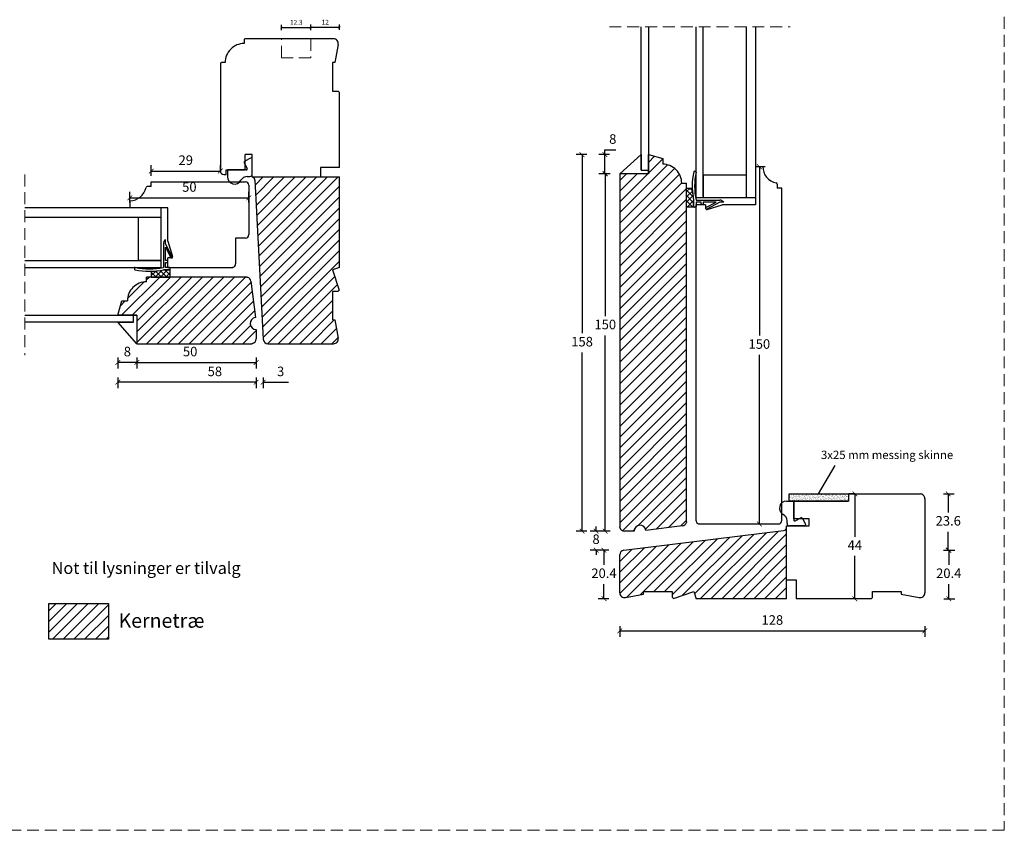
# Model space of a CAD drawing. Units: millimetres. Extents: x -1782 to 2431, y -561 to 1662.
# Drawn here: x 2018 to 2431, y 71 to 411 of the extents above; entities that cross this region are included whole.
import ezdxf

# ---------------------------------------------------------------- set-up
doc = ezdxf.new("R2010")
doc.units = ezdxf.units.MM
doc.header["$LTSCALE"] = 20
doc.linetypes.add('DASHED2', pattern=[0.375, 0.25, -0.125])
doc.linetypes.add('SLD-Solid', pattern=[0])
for name, color, linetype, lineweight in [('DIM', 1, 'Continuous', 5), ('PUNKTER', 1, 'DASHED2', 5), ('SKRAVERING', 3, 'Continuous', 9), ('SNIT 02', 41, 'Continuous', 20), ('tekst', 7, 'Continuous', 20)]:
    doc.layers.add(name, color=color, linetype=linetype, lineweight=lineweight)
doc.layers.add('KARM', color=7, linetype='Continuous')
doc.styles.add('Arial', font='arial.ttf')
doc.styles.add('ariel', font='arial.ttf')
doc.styles.add('ariel45', font='arial.ttf', dxfattribs={"height": 45})
doc.dimstyles.new('ISO-25', dxfattribs={"dimscale": 20, "dimtxt": 2, "dimasz": 2, "dimexe": 1.25, "dimexo": 0.625, "dimtad": 1, "dimtih": 1, "dimtoh": 1, "dimdec": 0, "dimtxsty": 'ariel', "dimcen": 0, "dimclrt": 4, "dimadec": 0, "dimazin": 0, "dimtfac": 1, "dimtdec": 0, "dimtofl": 0, "dimtmove": 0, "dimatfit": 3, "dimfxl": 1, "dimarcsym": 0})

# ---------------------------------------------------------------- blocks, each defined once
blk = doc.blocks.new('_ArchTick')
at = {"color": 0, "linetype": 'ByBlock', "const_width": 0.15}
blk.add_lwpolyline([(-0.5, -0.5), (0.5, 0.5)], dxfattribs=at)
blk = doc.blocks.new('*D191')
at = {"layer": 'DEFPOINTS', "color": 0, "transparency": 16777216}
for p in [(2368.26, 211.87), (2368.13, 167.87), (2368.26, 167.87)]:
    blk.add_point(p, dxfattribs=at)
at = {"layer": 'DIM', "color": 0, "lineweight": -2, "transparency": 16777216}
for p, q in [((2368.13, 211.87), (2365.63, 211.87)), ((2368.13, 211.87), (2368.13, 193.87)), ((2368.13, 167.87), (2368.13, 185.87)), ((2368.13, 167.87), (2365.63, 167.87))]:
    blk.add_line(p, q, dxfattribs=at)
at = {"layer": 'DIM', "color": 0, "lineweight": -2, "transparency": 16777216, "xscale": 2, "yscale": 2, "zscale": 2}
for p, rotation in [((2368.13, 211.87), 90), ((2368.13, 167.87), 270)]:
    blk.add_blockref('_ArchTick', p, dxfattribs=dict(at, rotation=rotation))
at = {"layer": 'DIM', "color": 4, "transparency": 16777216, "insert": (2368.13, 189.87), "char_height": 4, "attachment_point": 5, "style": 'Arial'}
blk.add_mtext('44', dxfattribs=at)
blk = doc.blocks.new('*D192')
at = {"layer": 'DEFPOINTS', "color": 0, "transparency": 16777216}
for p in [(2262.88, 188.27), (2271.26, 188.27), (2301.5, 167.87)]:
    blk.add_point(p, dxfattribs=at)
at = {"layer": 'DIM', "color": 0, "lineweight": -2, "transparency": 16777216}
for p, q in [((2264.88, 188.27), (2260.38, 188.27)), ((2262.88, 188.27), (2262.88, 182.11)), ((2262.88, 167.87), (2262.88, 174.02)), ((2264.88, 167.87), (2260.38, 167.87))]:
    blk.add_line(p, q, dxfattribs=at)
at = {"layer": 'DIM', "color": 0, "lineweight": -2, "transparency": 16777216, "xscale": 2, "yscale": 2, "zscale": 2}
for p, rotation in [((2262.88, 188.27), 90), ((2262.88, 167.87), 270)]:
    blk.add_blockref('_ArchTick', p, dxfattribs=dict(at, rotation=rotation))
at = {"layer": 'DIM', "color": 4, "transparency": 16777216, "insert": (2262.88, 178.07), "char_height": 4, "attachment_point": 5, "style": 'Arial'}
blk.add_mtext('20.4', dxfattribs=at)
blk = doc.blocks.new('*D193')
at = {"layer": 'DEFPOINTS', "color": 0, "transparency": 16777216}
for p in [(2269.51, 178.32), (2397.51, 178.32), (2397.51, 154.41)]:
    blk.add_point(p, dxfattribs=at)
at = {"layer": 'DIM', "color": 0, "lineweight": -2, "transparency": 16777216}
for p, q in [((2269.51, 156.41), (2269.51, 151.91)), ((2269.51, 154.41), (2397.51, 154.41)), ((2397.51, 156.41), (2397.51, 151.91))]:
    blk.add_line(p, q, dxfattribs=at)
at = {"layer": 'DIM', "color": 0, "lineweight": -2, "transparency": 16777216, "xscale": 2, "yscale": 2, "zscale": 2, "rotation": 180}
blk.add_blockref('_ArchTick', (2269.51, 154.41), dxfattribs=at)
at = {"layer": 'DIM', "color": 0, "lineweight": -2, "transparency": 16777216, "xscale": 2, "yscale": 2, "zscale": 2}
blk.add_blockref('_ArchTick', (2397.51, 154.41), dxfattribs=at)
at = {"layer": 'DIM', "color": 4, "transparency": 16777216, "insert": (2333.51, 158.45), "char_height": 4, "attachment_point": 5, "style": 'Arial'}
blk.add_mtext('128', dxfattribs=at)
blk = doc.blocks.new('*D260')
at = {"layer": 'DEFPOINTS', "color": 0, "transparency": 16777216}
for p in [(2326.51, 349.27), (2323.51, 199.27), (2328.06, 199.27)]:
    blk.add_point(p, dxfattribs=at)
at = {"layer": 'DIM', "color": 0, "lineweight": -2, "transparency": 16777216}
for p, q in [((2327.76, 349.27), (2330.56, 349.27)), ((2328.06, 349.27), (2328.06, 278.31)), ((2328.06, 199.27), (2328.06, 270.23)), ((2326.06, 199.27), (2330.56, 199.27))]:
    blk.add_line(p, q, dxfattribs=at)
at = {"layer": 'DIM', "color": 0, "lineweight": -2, "transparency": 16777216, "xscale": 2, "yscale": 2, "zscale": 2}
for p, rotation in [((2328.06, 349.27), 90), ((2328.06, 199.27), 270)]:
    blk.add_blockref('_ArchTick', p, dxfattribs=dict(at, rotation=rotation))
at = {"layer": 'DIM', "color": 4, "transparency": 16777216, "insert": (2328.06, 274.27), "char_height": 4, "attachment_point": 5, "style": 'Arial'}
blk.add_mtext('150', dxfattribs=at)
blk = doc.blocks.new('*D269')
at = {"layer": 'DEFPOINTS', "color": 0, "transparency": 16777216}
for p in [(2127.63, 407.52), (2127.63, 402.9), (2139.93, 402.9)]:
    blk.add_point(p, dxfattribs=at)
at = {"layer": 'DIM', "color": 0, "lineweight": -2, "transparency": 16777216}
for p, q in [((2127.63, 406.52), (2127.63, 408.77)), ((2139.93, 407.52), (2127.63, 407.52)), ((2139.93, 406.52), (2139.93, 408.77))]:
    blk.add_line(p, q, dxfattribs=at)
at = {"layer": 'DIM', "color": 0, "lineweight": -2, "transparency": 16777216, "rotation": 180}
blk.add_blockref('_ArchTick', (2127.63, 407.52), dxfattribs=at)
at = {"layer": 'DIM', "color": 0, "lineweight": -2, "transparency": 16777216}
blk.add_blockref('_ArchTick', (2139.93, 407.52), dxfattribs=at)
at = {"layer": 'DIM', "color": 4, "transparency": 16777216, "insert": (2133.78, 409.55), "char_height": 2, "attachment_point": 5, "style": 'Arial'}
blk.add_mtext('12.3', dxfattribs=at)
blk = doc.blocks.new('*D270')
at = {"layer": 'DEFPOINTS', "color": 0, "transparency": 16777216}
for p in [(2139.93, 407.59), (2139.93, 402.9), (2151.93, 380.4)]:
    blk.add_point(p, dxfattribs=at)
at = {"layer": 'DIM', "color": 0, "lineweight": -2, "transparency": 16777216}
for p, q in [((2139.93, 406.59), (2139.93, 408.84)), ((2151.93, 407.59), (2139.93, 407.59)), ((2151.93, 406.59), (2151.93, 408.84))]:
    blk.add_line(p, q, dxfattribs=at)
at = {"layer": 'DIM', "color": 0, "lineweight": -2, "transparency": 16777216, "rotation": 180}
blk.add_blockref('_ArchTick', (2139.93, 407.59), dxfattribs=at)
at = {"layer": 'DIM', "color": 0, "lineweight": -2, "transparency": 16777216}
blk.add_blockref('_ArchTick', (2151.93, 407.59), dxfattribs=at)
at = {"layer": 'DIM', "color": 4, "transparency": 16777216, "insert": (2145.93, 409.6), "char_height": 2, "attachment_point": 5, "style": 'Arial'}
blk.add_mtext('12', dxfattribs=at)
blk = doc.blocks.new('*D272')
at = {"layer": 'DEFPOINTS', "color": 0, "transparency": 16777216}
for p in [(2116.93, 276.9), (2119.92, 276.9), (2119.92, 258.75)]:
    blk.add_point(p, dxfattribs=at)
at = {"layer": 'DIM', "color": 0, "lineweight": -2, "transparency": 16777216}
for p, q in [((2116.93, 260.75), (2116.93, 256.25)), ((2119.92, 260.75), (2119.92, 256.25)), ((2116.93, 258.75), (2114.93, 258.75)), ((2119.92, 258.75), (2130.54, 258.75))]:
    blk.add_line(p, q, dxfattribs=at)
at = {"layer": 'DIM', "color": 0, "lineweight": -2, "transparency": 16777216, "xscale": 2, "yscale": 2, "zscale": 2}
blk.add_blockref('_ArchTick', (2116.93, 258.75), dxfattribs=at)
at = {"layer": 'DIM', "color": 0, "lineweight": -2, "transparency": 16777216, "xscale": 2, "yscale": 2, "zscale": 2, "rotation": 180}
blk.add_blockref('_ArchTick', (2119.92, 258.75), dxfattribs=at)
at = {"layer": 'DIM', "color": 4, "transparency": 16777216, "insert": (2127.23, 262.79), "char_height": 4, "attachment_point": 5, "style": 'Arial'}
blk.add_mtext('3', dxfattribs=at)
blk = doc.blocks.new('*D274')
at = {"layer": 'DEFPOINTS', "color": 0, "transparency": 16777216}
for p in [(2368.13, 211.87), (2407.31, 211.87), (2271.26, 188.27)]:
    blk.add_point(p, dxfattribs=at)
at = {"layer": 'DIM', "color": 0, "lineweight": -2, "transparency": 16777216}
for p, q in [((2405.31, 211.87), (2409.81, 211.87)), ((2407.31, 211.87), (2407.31, 204.11)), ((2407.31, 188.27), (2407.31, 196.02)), ((2405.31, 188.27), (2409.81, 188.27))]:
    blk.add_line(p, q, dxfattribs=at)
at = {"layer": 'DIM', "color": 0, "lineweight": -2, "transparency": 16777216, "xscale": 2, "yscale": 2, "zscale": 2}
for p, rotation in [((2407.31, 211.87), 90), ((2407.31, 188.27), 270)]:
    blk.add_blockref('_ArchTick', p, dxfattribs=dict(at, rotation=rotation))
at = {"layer": 'DIM', "color": 4, "transparency": 16777216, "insert": (2407.31, 200.07), "char_height": 4, "attachment_point": 5, "style": 'Arial'}
blk.add_mtext('23.6', dxfattribs=at)
blk = doc.blocks.new('*D275')
at = {"layer": 'DEFPOINTS', "color": 0, "transparency": 16777216}
for p in [(2271.26, 188.27), (2366.88, 167.87), (2407.52, 167.87)]:
    blk.add_point(p, dxfattribs=at)
at = {"layer": 'DIM', "color": 0, "lineweight": -2, "transparency": 16777216}
for p, q in [((2405.52, 188.27), (2410.02, 188.27)), ((2407.52, 188.27), (2407.52, 182.11)), ((2407.52, 167.87), (2407.52, 174.02)), ((2405.52, 167.87), (2410.02, 167.87))]:
    blk.add_line(p, q, dxfattribs=at)
at = {"layer": 'DIM', "color": 0, "lineweight": -2, "transparency": 16777216, "xscale": 2, "yscale": 2, "zscale": 2}
for p, rotation in [((2407.52, 188.27), 90), ((2407.52, 167.87), 270)]:
    blk.add_blockref('_ArchTick', p, dxfattribs=dict(at, rotation=rotation))
at = {"layer": 'DIM', "color": 4, "transparency": 16777216, "insert": (2407.52, 178.07), "char_height": 4, "attachment_point": 5, "style": 'Arial'}
blk.add_mtext('20.4', dxfattribs=at)
blk = doc.blocks.new('*D341')
at = {"layer": 'DEFPOINTS', "color": 0, "transparency": 16777216}
for p in [(2269.51, 346.27), (2263.42, 196.27), (2273.51, 196.27)]:
    blk.add_point(p, dxfattribs=at)
at = {"layer": 'DIM', "color": 0, "lineweight": -2, "transparency": 16777216}
for p, q in [((2265.42, 346.27), (2260.92, 346.27)), ((2263.42, 346.27), (2263.42, 286.51)), ((2263.42, 196.27), (2263.42, 278.43)), ((2265.42, 196.27), (2260.92, 196.27))]:
    blk.add_line(p, q, dxfattribs=at)
at = {"layer": 'DIM', "color": 0, "lineweight": -2, "transparency": 16777216, "xscale": 2, "yscale": 2, "zscale": 2}
for p, rotation in [((2263.42, 346.27), 90), ((2263.42, 196.27), 270)]:
    blk.add_blockref('_ArchTick', p, dxfattribs=dict(at, rotation=rotation))
at = {"layer": 'DIM', "color": 4, "transparency": 16777216, "insert": (2263.42, 282.47), "char_height": 4, "attachment_point": 5, "style": 'Arial'}
blk.add_mtext('150', dxfattribs=at)
blk = doc.blocks.new('*D342')
at = {"layer": 'DEFPOINTS', "color": 0, "transparency": 16777216}
for p in [(2263.25, 354.27), (2281.51, 354.27), (2281.51, 346.27)]:
    blk.add_point(p, dxfattribs=at)
at = {"layer": 'DIM', "color": 0, "lineweight": -2, "transparency": 16777216}
for p, q in [((2263.25, 354.27), (2263.25, 356.27)), ((2263.25, 356.27), (2267.88, 356.27)), ((2265.25, 354.27), (2260.75, 354.27)), ((2263.25, 346.27), (2263.25, 354.27)), ((2265.25, 346.27), (2260.75, 346.27))]:
    blk.add_line(p, q, dxfattribs=at)
at = {"layer": 'DIM', "color": 0, "lineweight": -2, "transparency": 16777216, "xscale": 2, "yscale": 2, "zscale": 2}
for p, rotation in [((2263.25, 354.27), 90), ((2263.25, 346.27), 270)]:
    blk.add_blockref('_ArchTick', p, dxfattribs=dict(at, rotation=rotation))
at = {"layer": 'DIM', "color": 4, "transparency": 16777216, "insert": (2266.56, 360.31), "char_height": 4, "attachment_point": 5, "style": 'Arial'}
blk.add_mtext('8', dxfattribs=at)
blk = doc.blocks.new('*D343')
at = {"layer": 'DEFPOINTS', "color": 0, "transparency": 16777216}
for p in [(2281.51, 354.27), (2253.69, 196.27), (2273.51, 196.27)]:
    blk.add_point(p, dxfattribs=at)
at = {"layer": 'DIM', "color": 0, "lineweight": -2, "transparency": 16777216}
for p, q in [((2255.69, 354.27), (2251.19, 354.27)), ((2253.69, 354.27), (2253.69, 279.31)), ((2253.69, 196.27), (2253.69, 271.23)), ((2255.69, 196.27), (2251.19, 196.27))]:
    blk.add_line(p, q, dxfattribs=at)
at = {"layer": 'DIM', "color": 0, "lineweight": -2, "transparency": 16777216, "xscale": 2, "yscale": 2, "zscale": 2}
for p, rotation in [((2253.69, 354.27), 90), ((2253.69, 196.27), 270)]:
    blk.add_blockref('_ArchTick', p, dxfattribs=dict(at, rotation=rotation))
at = {"layer": 'DIM', "color": 4, "transparency": 16777216, "insert": (2253.69, 275.27), "char_height": 4, "attachment_point": 5, "style": 'Arial'}
blk.add_mtext('158', dxfattribs=at)
blk = doc.blocks.new('*D356')
at = {"layer": 'DEFPOINTS', "color": 0, "transparency": 16777216}
for p in [(2116.93, 278.9), (2066.93, 274.9), (2116.93, 267.07)]:
    blk.add_point(p, dxfattribs=at)
at = {"layer": 'DIM', "color": 0, "lineweight": -2, "transparency": 16777216}
for p, q in [((2066.93, 269.07), (2066.93, 264.57)), ((2116.93, 269.07), (2116.93, 264.57)), ((2066.93, 267.07), (2116.93, 267.07))]:
    blk.add_line(p, q, dxfattribs=at)
at = {"layer": 'DIM', "color": 0, "lineweight": -2, "transparency": 16777216, "xscale": 2, "yscale": 2, "zscale": 2, "rotation": 180}
blk.add_blockref('_ArchTick', (2066.93, 267.07), dxfattribs=at)
at = {"layer": 'DIM', "color": 0, "lineweight": -2, "transparency": 16777216, "xscale": 2, "yscale": 2, "zscale": 2}
blk.add_blockref('_ArchTick', (2116.93, 267.07), dxfattribs=at)
at = {"layer": 'DIM', "color": 4, "transparency": 16777216, "insert": (2089.26, 271.11), "char_height": 4, "attachment_point": 5, "style": 'Arial'}
blk.add_mtext('50', dxfattribs=at)
blk = doc.blocks.new('*D357')
at = {"layer": 'DEFPOINTS', "color": 0, "transparency": 16777216}
for p in [(2058.93, 286.9), (2116.93, 278.9), (2058.93, 258.75)]:
    blk.add_point(p, dxfattribs=at)
at = {"layer": 'DIM', "color": 0, "lineweight": -2, "transparency": 16777216}
for p, q in [((2058.93, 260.75), (2058.93, 256.25)), ((2116.93, 260.75), (2116.93, 256.25)), ((2116.93, 258.75), (2058.93, 258.75))]:
    blk.add_line(p, q, dxfattribs=at)
at = {"layer": 'DIM', "color": 0, "lineweight": -2, "transparency": 16777216, "xscale": 2, "yscale": 2, "zscale": 2, "rotation": 180}
blk.add_blockref('_ArchTick', (2058.93, 258.75), dxfattribs=at)
at = {"layer": 'DIM', "color": 0, "lineweight": -2, "transparency": 16777216, "xscale": 2, "yscale": 2, "zscale": 2}
blk.add_blockref('_ArchTick', (2116.93, 258.75), dxfattribs=at)
at = {"layer": 'DIM', "color": 4, "transparency": 16777216, "insert": (2099.63, 262.79), "char_height": 4, "attachment_point": 5, "style": 'Arial'}
blk.add_mtext('58', dxfattribs=at)
blk = doc.blocks.new('*D355')
at = {"layer": 'DEFPOINTS', "color": 0, "transparency": 16777216}
for p in [(2058.93, 286.9), (2066.93, 286.9), (2058.93, 267.07)]:
    blk.add_point(p, dxfattribs=at)
at = {"layer": 'DIM', "color": 0, "lineweight": -2, "transparency": 16777216}
for p, q in [((2058.93, 269.07), (2058.93, 264.57)), ((2066.93, 269.07), (2066.93, 264.57)), ((2066.93, 267.07), (2058.93, 267.07))]:
    blk.add_line(p, q, dxfattribs=at)
at = {"layer": 'DIM', "color": 0, "lineweight": -2, "transparency": 16777216, "xscale": 2, "yscale": 2, "zscale": 2, "rotation": 180}
blk.add_blockref('_ArchTick', (2058.93, 267.07), dxfattribs=at)
at = {"layer": 'DIM', "color": 0, "lineweight": -2, "transparency": 16777216, "xscale": 2, "yscale": 2, "zscale": 2}
blk.add_blockref('_ArchTick', (2066.93, 267.07), dxfattribs=at)
at = {"layer": 'DIM', "color": 4, "transparency": 16777216, "insert": (2062.93, 271.11), "char_height": 4, "attachment_point": 5, "style": 'Arial'}
blk.add_mtext('8', dxfattribs=at)
blk = doc.blocks.new('*D367')
at = {"layer": 'DEFPOINTS', "color": 0, "transparency": 16777216}
for p in [(2113.93, 336.14), (2063.93, 331.9), (2113.93, 331.05)]:
    blk.add_point(p, dxfattribs=at)
at = {"layer": 'DIM', "color": 0, "lineweight": -2, "transparency": 16777216}
for p, q in [((2063.93, 334.14), (2063.93, 338.64)), ((2063.93, 336.14), (2113.93, 336.14)), ((2113.93, 334.14), (2113.93, 338.64))]:
    blk.add_line(p, q, dxfattribs=at)
at = {"layer": 'DIM', "color": 0, "lineweight": -2, "transparency": 16777216, "xscale": 2, "yscale": 2, "zscale": 2, "rotation": 180}
blk.add_blockref('_ArchTick', (2063.93, 336.14), dxfattribs=at)
at = {"layer": 'DIM', "color": 0, "lineweight": -2, "transparency": 16777216, "xscale": 2, "yscale": 2, "zscale": 2}
blk.add_blockref('_ArchTick', (2113.93, 336.14), dxfattribs=at)
at = {"layer": 'DIM', "color": 4, "transparency": 16777216, "insert": (2088.93, 340.18), "char_height": 4, "attachment_point": 5, "style": 'Arial'}
blk.add_mtext('50', dxfattribs=at)
blk = doc.blocks.new('*D370')
at = {"layer": 'DEFPOINTS', "color": 0, "transparency": 16777216}
for p in [(2273.51, 196.27), (2259.56, 188.27), (2271.26, 188.27)]:
    blk.add_point(p, dxfattribs=at)
at = {"layer": 'DIM', "color": 0, "lineweight": -2, "transparency": 16777216}
for p, q in [((2261.56, 196.27), (2257.06, 196.27)), ((2259.56, 196.27), (2259.56, 198.27)), ((2261.56, 188.27), (2257.06, 188.27)), ((2259.56, 188.27), (2259.56, 186.27))]:
    blk.add_line(p, q, dxfattribs=at)
at = {"layer": 'DIM', "color": 0, "lineweight": -2, "transparency": 16777216, "xscale": 2, "yscale": 2, "zscale": 2}
for p, rotation in [((2259.56, 196.27), 270), ((2259.56, 188.27), 90)]:
    blk.add_blockref('_ArchTick', p, dxfattribs=dict(at, rotation=rotation))
at = {"layer": 'DIM', "color": 4, "transparency": 16777216, "insert": (2259.56, 192.35), "char_height": 4, "attachment_point": 5, "style": 'Arial'}
blk.add_mtext('8', dxfattribs=at)
blk = doc.blocks.new('*D374')
at = {"layer": 'DEFPOINTS', "color": 0, "transparency": 16777216}
for p in [(2101.93, 347.4), (2101.93, 347.4), (2072.93, 342.9)]:
    blk.add_point(p, dxfattribs=at)
at = {"layer": 'DIM', "color": 0, "lineweight": -2, "transparency": 16777216}
for p, q in [((2072.93, 345.4), (2072.93, 349.9)), ((2072.93, 347.4), (2101.93, 347.4)), ((2101.93, 347.4), (2101.93, 349.9))]:
    blk.add_line(p, q, dxfattribs=at)
at = {"layer": 'DIM', "color": 0, "lineweight": -2, "transparency": 16777216, "xscale": 2, "yscale": 2, "zscale": 2, "rotation": 180}
blk.add_blockref('_ArchTick', (2072.93, 347.4), dxfattribs=at)
at = {"layer": 'DIM', "color": 0, "lineweight": -2, "transparency": 16777216, "xscale": 2, "yscale": 2, "zscale": 2}
blk.add_blockref('_ArchTick', (2101.93, 347.4), dxfattribs=at)
at = {"layer": 'DIM', "color": 4, "transparency": 16777216, "insert": (2087.43, 351.45), "char_height": 4, "attachment_point": 5, "style": 'Arial'}
blk.add_mtext('29', dxfattribs=at)

msp = doc.modelspace()

# ---------------------------------------------------------------- hatches: boundary and pattern name
at = {"layer": 'KARM'}
h = msp.add_hatch(dxfattribs=at)
h.set_pattern_fill('ANSI31', color=256)
h.set_pattern_definition([(45, (-257.1973, 61.8046), (-2.245064, 2.245064), [])])
h.paths.add_polyline_path([(2269.506, 198.007), (2269.575, 197.753, 0.339453), (2271.506, 196.27), (2275.506, 196.27, -0.9407054), (2280.488, 196.575), (2295.75, 198.449, 0.3057307), (2297.438, 199.917), (2297.506, 200.171), (2297.506, 342.27), (2295.506, 342.27, 0.4142139), (2287.506, 350.27), (2287.506, 352.663), (2281.506, 354.27), (2281.506, 346.27), (2269.506, 346.27)])
h = msp.add_hatch(dxfattribs=at)
h.set_pattern_fill('ANSI31', color=256)
h.set_pattern_definition([(45, (0, 39.0046), (-2.245064, 2.245064), [])])
h.paths.add_polyline_path([(2151.927, 344.903), (2115.327, 344.903, -0.3235147), (2116.429, 343.534), (2119.927, 276.798, 0.3989654), (2121.924, 274.903), (2149.427, 274.903, 0.4709514), (2151.391, 277.28), (2149.927, 284.903), (2148.927, 284.903), (2148.927, 296.903), (2151.237, 296.903), (2151.737, 297.403), (2148.927, 305.903), (2151.927, 306.895)])
h = msp.add_hatch(dxfattribs=at)
h.set_pattern_fill('ANSI31', color=256)
h.paths.add_polyline_path([(2066.927, 286.903), (2066.927, 274.903), (2115.19, 274.903), (2115.444, 274.971, 0.339453), (2116.927, 276.903), (2116.927, 280.903, -0.9407054), (2116.622, 285.884), (2114.748, 301.146, 0.3057307), (2113.28, 302.835), (2113.026, 302.903), (2070.927, 302.903), (2070.927, 300.903, 0.4142139), (2062.927, 292.903), (2060.534, 292.903), (2058.927, 286.903)])
h = msp.add_hatch(dxfattribs=at)
h.set_pattern_fill('ANSI31', color=256)
h.set_pattern_definition([(45, (817.2874, -69.8764), (-2.245064, 2.245064), [])])
h.paths.add_polyline_path([(2271.263, 188.265, 0.3788636), (2269.506, 186.28), (2269.506, 170.365, 0.4709509), (2271.884, 168.401), (2279.506, 169.866), (2279.506, 170.866), (2291.506, 170.866), (2291.506, 168.556), (2292.006, 168.056), (2300.506, 170.866), (2301.498, 167.866), (2339.506, 167.866), (2339.506, 197.972, -0.3788688), (2338.189, 196.483)])
h = msp.add_hatch(dxfattribs=at)
h.set_pattern_fill('ANSI31', color=256)
h.set_pattern_definition([(45, (1094.038, -63.676), (-2.245064, 2.245064), [])])
h.paths.add_polyline_path([(2029.946, 165.905), (2029.946, 150.905), (2054.946, 150.905), (2054.946, 165.905)])
at = {"layer": 'SKRAVERING', "transparency": 33554687}
h = msp.add_hatch(dxfattribs=at)
h.set_pattern_fill('AR-SAND', color=9, scale=0.02, style=0)
h.set_pattern_definition([(37.5, (57.1044, -56.1044), (-0.03200063, 0.97882647), [0, -0.77216, 0, -0.8636, 0, -0.8255]), (7.5, (57.1044, -56.1044), (0.8990466, 1.4336502), [0, -0.41656, 0, -0.69596, 0, -0.2667]), (327.5, (56.47955, -56.1044), (1.58198474, 0.00287437), [0, -0.254, 0, -0.9144, 0, -1.1938]), (317.5, (56.4796, -56.1044), (1.5271129, 0.44585865), [0, -0.127, 0, -0.59944, 0, -0.6858])])
h.paths.add_polyline_path([(2365.506, 208.866), (2365.506, 211.865), (2340.506, 211.865), (2340.506, 208.87), (2342.506, 208.87)])
at = {"layer": 'SNIT 02'}
h = msp.add_hatch(dxfattribs=at)
h.set_pattern_fill('ANSI37', color=256, scale=0.5)
h.set_pattern_definition([(45, (56.1044, -86.3826), (-1.122532, 1.122532), []), (135, (56.1044, -86.3826), (-1.122532, -1.122532), [])])
h.paths.add_polyline_path([(2297.506, 332.27), (2300.504, 332.27), (2300.504, 335.08, -0.043167), (2299.917, 340.27), (2297.506, 340.27)])
h = msp.add_hatch(dxfattribs=at)
h.set_pattern_fill('ANSI37', color=256, scale=0.5)
h.set_pattern_definition([(45, (34, 0), (-1.122532, 1.122532), []), (135, (34, 0), (-1.122532, -1.122532), [])])
h.paths.add_polyline_path([(2078.117, 305.901), (2080.927, 305.901), (2080.927, 302.903), (2072.927, 302.903), (2072.927, 305.313, 0.043167)])

# ---------------------------------------------------------------- linework, layer by layer
at = {"color": 7, "linetype": 'SLD-Solid', "lineweight": 25}
for p, q in [((2278.506, 347.77), (2278.506, 407.922)), ((2281.506, 407.922), (2281.506, 347.77)), ((2301.506, 336.27), (2301.506, 407.922)), ((2304.506, 336.27), (2304.506, 407.922)), ((2322.506, 407.922), (2322.506, 336.27)), ((2326.506, 407.922), (2326.506, 336.27)), ((2111.927, 402.403), (2111.927, 400.903)), ((2149.427, 402.903), (2112.427, 402.903)), ((2151.391, 400.526), (2149.927, 392.903)), ((2103.927, 392.903), (2102.427, 392.903)), ((2149.927, 392.903), (2148.927, 392.903)), ((2148.927, 392.903), (2148.927, 380.903)), ((2101.927, 392.403), (2101.927, 347.403)), ((2148.927, 380.903), (2151.427, 380.903)), ((2151.427, 380.903), (2151.927, 380.403)), ((2151.927, 348.903), (2151.927, 380.403)), ((2114.588, 352.842), (2112.188, 351.542)), ((2115.327, 354.303), (2112.327, 354.303)), ((2112.327, 347.903), (2112.327, 354.303)), ((2115.327, 344.903), (2115.327, 354.303)), ((2115.327, 346.103), (2115.327, 352.403)), ((2269.506, 346.27), (2278.506, 354.27)), ((2278.506, 354.27), (2278.506, 347.77)), ((2281.506, 354.27), (2287.506, 352.663)), ((2281.506, 346.27), (2281.506, 354.27)), ((2287.506, 352.663), (2287.506, 350.27)), ((2104.427, 347.903), (2112.327, 347.903)), ((2104.427, 345.903), (2104.427, 347.903)), ((2112.827, 347.903), (2104.927, 347.903)), ((2104.927, 347.903), (2104.927, 344.903)), ((2111.98, 350.878), (2113.184, 348.482)), ((2151.927, 348.903), (2143.927, 348.903)), ((2143.927, 348.903), (2143.927, 344.903)), ((2278.506, 347.77), (2281.506, 347.77)), ((2281.506, 347.77), (2281.506, 346.27)), ((2300.804, 347.331), (2301.213, 347.331)), ((2326.506, 349.27), (2326.506, 333.27)), ((2326.506, 349.27), (2329.506, 349.27)), ((2072.927, 340.903), (2072.927, 342.903)), ((2072.927, 342.903), (2112.427, 342.903)), ((2103.427, 345.903), (2104.427, 345.903)), ((2113.233, 345.103), (2114.327, 345.103)), ((2115.327, 344.903), (2151.927, 344.903)), ((2115.327, 344.903), (2143.927, 344.903)), ((2116.429, 343.534), (2119.927, 276.798)), ((2151.927, 306.895), (2151.927, 344.903)), ((2281.506, 346.27), (2269.506, 346.27)), ((2269.506, 346.27), (2269.506, 198.007)), ((2304.506, 345.77), (2322.506, 345.77)), ((2304.506, 345.77), (2304.506, 336.27)), ((2322.506, 345.77), (2322.506, 336.27)), ((2072.927, 340.903), (2071.275, 340.903)), ((2113.927, 341.403), (2113.927, 320.703)), ((2295.506, 342.27), (2297.506, 342.27)), ((2297.506, 200.171), (2297.506, 342.27)), ((2297.506, 332.27), (2297.506, 340.27)), ((2297.506, 340.27), (2299.917, 340.27)), ((2335.506, 341.922), (2335.506, 340.27)), ((2337.506, 340.27), (2335.506, 340.27)), ((2337.506, 200.77), (2337.506, 340.27)), ((2063.927, 334.903), (2063.927, 331.903)), ((2300.504, 335.08), (2300.504, 332.27)), ((2300.504, 332.57), (2300.504, 335.08)), ((2301.506, 336.27), (2304.506, 336.27)), ((2301.506, 335.17), (2311.436, 335.17)), ((2304.506, 336.27), (2322.506, 336.27)), ((2322.506, 336.27), (2326.506, 336.27)), ((2076.927, 331.903), (2019.893, 331.903)), ((2079.927, 331.903), (2063.927, 331.903)), ((2076.927, 331.903), (2076.927, 327.903)), ((2079.927, 317.903), (2079.927, 331.903)), ((2300.504, 332.27), (2297.506, 332.27)), ((2301.206, 332.27), (2300.804, 332.27)), ((2303.604, 334.27), (2301.506, 334.27)), ((2301.506, 334.27), (2301.506, 332.57)), ((2301.506, 200.573), (2301.506, 333.27)), ((2305.506, 333.27), (2301.506, 333.27)), ((2303.604, 333.57), (2303.604, 334.27)), ((2304.204, 333.27), (2303.904, 333.27)), ((2304.504, 334.27), (2304.504, 333.57)), ((2309.976, 334.27), (2304.504, 334.27)), ((2305.506, 333.27), (2305.506, 331.77)), ((2305.585, 331.563), (2305.54, 331.652)), ((2305.669, 332.056), (2309.976, 334.27)), ((2311.506, 334.27), (2305.989, 331.434)), ((2306.155, 331.293), (2312.506, 333.27)), ((2313.106, 334.27), (2311.506, 334.27)), ((2326.506, 333.27), (2312.506, 333.27)), ((2076.927, 327.903), (2019.893, 327.903)), ((2067.427, 327.903), (2067.427, 309.903)), ((2076.927, 327.903), (2067.427, 327.903)), ((2076.927, 327.903), (2076.927, 309.903)), ((2078.927, 316.903), (2078.927, 318.503)), ((2108.327, 319.203), (2108.327, 308.403)), ((2112.427, 319.203), (2108.327, 319.203)), ((2078.027, 316.832), (2078.027, 306.903)), ((2081.763, 311.386), (2078.927, 316.903)), ((2078.927, 315.372), (2081.141, 311.066)), ((2078.927, 309.901), (2078.927, 315.372)), ((2079.927, 317.903), (2081.904, 311.551)), ((2019.893, 309.903), (2076.927, 309.903)), ((2076.927, 309.903), (2067.427, 309.903)), ((2076.927, 309.903), (2076.927, 306.903)), ((2079.627, 309.901), (2078.927, 309.901)), ((2079.927, 306.903), (2079.927, 310.903)), ((2081.427, 310.903), (2079.927, 310.903)), ((2081.545, 310.936), (2081.634, 310.982)), ((2019.893, 306.903), (2076.927, 306.903)), ((2065.866, 306.609), (2065.866, 306.201)), ((2080.927, 305.901), (2078.117, 305.901)), ((2078.117, 305.901), (2080.627, 305.901)), ((2078.927, 309.001), (2079.627, 309.001)), ((2078.927, 306.903), (2078.927, 309.001)), ((2080.627, 306.903), (2078.927, 306.903)), ((2079.927, 309.301), (2079.927, 309.601)), ((2079.927, 306.903), (2107.024, 306.903)), ((2080.927, 306.201), (2080.927, 306.603)), ((2080.927, 302.903), (2080.927, 305.901)), ((2107.215, 306.954), (2107.024, 306.903)), ((2151.927, 306.895), (2148.927, 305.903)), ((2148.927, 305.903), (2151.737, 297.403)), ((2113.026, 302.903), (2070.927, 302.903)), ((2070.927, 300.903), (2070.927, 302.903)), ((2072.927, 305.313), (2072.927, 302.903)), ((2072.927, 302.903), (2080.927, 302.903)), ((2113.026, 302.903), (2113.28, 302.835)), ((2114.748, 301.146), (2116.622, 285.884)), ((2151.237, 296.903), (2148.927, 296.903)), ((2148.927, 296.903), (2148.927, 284.903)), ((2151.737, 297.403), (2151.237, 296.903)), ((2058.927, 286.903), (2060.534, 292.903)), ((2060.534, 292.903), (2062.927, 292.903)), ((2019.893, 286.903), (2065.427, 286.903)), ((2066.927, 286.903), (2058.927, 286.903)), ((2065.427, 286.903), (2066.927, 286.903)), ((2065.427, 283.903), (2065.427, 286.903)), ((2066.927, 286.903), (2066.927, 274.903)), ((2065.427, 283.903), (2019.893, 283.903)), ((2066.927, 274.903), (2058.927, 283.903)), ((2058.927, 283.903), (2065.427, 283.903)), ((2116.927, 280.903), (2116.927, 276.903)), ((2148.927, 284.903), (2149.927, 284.903)), ((2149.927, 284.903), (2151.391, 277.28)), ((2066.927, 274.903), (2115.19, 274.903)), ((2115.444, 274.971), (2115.19, 274.903)), ((2121.924, 274.903), (2149.427, 274.903)), ((2340.506, 208.866), (2340.506, 211.865)), ((2340.506, 211.865), (2365.506, 211.865)), ((2364.506, 211.865), (2395.506, 211.865)), ((2365.506, 211.865), (2365.506, 208.866)), ((2339.506, 208.87), (2342.506, 208.87)), ((2365.506, 208.866), (2340.506, 208.866)), ((2342.506, 208.87), (2342.506, 200.97)), ((2342.506, 201.466), (2342.506, 208.866)), ((2342.506, 208.866), (2365.506, 208.866)), ((2397.506, 209.865), (2397.506, 170.365)), ((2295.75, 198.449), (2280.488, 196.575)), ((2297.506, 200.171), (2297.438, 199.917)), ((2301.506, 200.573), (2301.558, 200.382)), ((2303.006, 199.27), (2336.006, 199.27)), ((2339.506, 175.866), (2339.506, 198.465)), ((2339.506, 198.465), (2349.006, 198.465)), ((2339.706, 199.47), (2339.706, 200.564)), ((2347.006, 198.47), (2340.706, 198.47)), ((2349.006, 201.466), (2342.506, 201.466)), ((2343.086, 200.613), (2345.482, 201.817)), ((2346.146, 201.609), (2347.446, 199.209)), ((2349.006, 198.465), (2349.006, 201.466)), ((2269.575, 197.753), (2269.506, 198.007)), ((2271.263, 188.265), (2338.189, 196.483)), ((2275.506, 196.27), (2271.506, 196.27)), ((2339.506, 167.866), (2339.506, 197.972)), ((2269.506, 170.365), (2269.506, 186.28)), ((2339.506, 175.866), (2343.506, 175.866)), ((2343.506, 175.866), (2343.506, 167.866)), ((2271.884, 168.401), (2279.506, 169.866)), ((2279.506, 169.866), (2279.506, 170.866)), ((2279.506, 170.866), (2291.506, 170.866)), ((2291.506, 170.866), (2291.506, 168.556)), ((2292.006, 168.056), (2300.506, 170.866)), ((2300.506, 170.866), (2301.498, 167.866)), ((2375.506, 168.366), (2375.506, 170.866)), ((2375.506, 170.866), (2387.506, 170.866)), ((2387.506, 170.866), (2387.506, 169.866)), ((2387.506, 169.866), (2395.129, 168.401)), ((2291.506, 168.556), (2292.006, 168.056)), ((2339.506, 167.866), (2301.498, 167.866)), ((2375.006, 167.866), (2343.506, 167.866)), ((2375.006, 167.866), (2375.506, 168.366))]:
    msp.add_line(p, q, dxfattribs=at)
for p, q in [((2359.722, 223.795), (2352.756, 211.865)), ((2029.946, 165.905), (2054.946, 165.905)), ((2029.946, 150.905), (2029.946, 165.905)), ((2054.946, 165.905), (2054.946, 150.905)), ((2054.946, 150.905), (2029.946, 150.905))]:
    msp.add_line(p, q)
for centre, radius, start, end in [((2111.927, 392.903), 8, 89.99991, 180.00038), ((2112.427, 402.403), 0.5, 89.99811, 179.99933), ((2149.427, 400.903), 2, 349.12618, 90.0011), ((2102.427, 392.403), 0.5, 89.99811, 179.99933), ((2112.427, 351.103), 0.5, 118.44041, 206.6851), ((2114.827, 352.403), 0.5, 0.0001, 118.44302), ((2103.427, 347.403), 1.5, 180.00038, 270.00004), ((2112.827, 348.303), 0.4, 270.00309, 26.68236), ((2287.506, 342.27), 8, 359.99992, 89.99998), ((2330.215, 341.07), 30.308, 168.54348, 191.3995), ((2300.804, 347.031), 0.3, 89.98318, 168.55403), ((2301.213, 347.031), 0.3, 348.38141, 90.00866), ((2336.506, 349.27), 7, 180.00001, 258.4629), ((2107.927, 344.903), 3, 180.00025, 332.18171), ((2113.233, 342.103), 3, 89.99823, 152.18361), ((2112.427, 341.403), 1.5, 0, 90), ((2114.327, 346.103), 1, 270.00116, 359.99959), ((2114.931, 343.456), 1.5, 3.00308, 74.7117), ((2330.215, 341.07), 29.308, 168.38656, 191.61344), ((2063.927, 341.903), 7, 270.00002, 348.4629), ((2071.275, 340.403), 0.5, 90.00435, 168.45944), ((2330.215, 341.07), 30.309, 181.51257, 191.39941), ((2335.006, 341.922), 0.5, 0.00457, 78.45935), ((2311.436, 333.171), 2, 33.36437, 90.00106), ((2300.804, 332.57), 0.3, 179.99853, 270.00325), ((2301.206, 332.57), 0.3, 269.99614, 0.00208), ((2303.904, 333.57), 0.3, 179.99853, 270.00325), ((2304.204, 333.57), 0.3, 269.99675, 0.00147), ((2305.806, 331.789), 0.3, 117.20471, 207.21512), ((2306.006, 331.77), 0.5, 179.99803, 287.29797), ((2305.852, 331.7), 0.3, 207.20715, 297.22469), ((2080.027, 316.832), 2, 123.36853, 180.00007), ((2112.427, 320.703), 1.5, 269.9999, 359.99968), ((2079.626, 309.601), 0.3, 0.01583, 89.99342), ((2081.408, 311.203), 0.3, 207.20494, 297.21442), ((2081.427, 311.403), 0.5, 270.00208, 17.28709), ((2081.497, 311.249), 0.3, 297.2142, 27.20216), ((2066.166, 306.609), 0.3, 78.38875, 179.99204), ((2066.166, 306.201), 0.3, 180.0061, 258.54504), ((2072.127, 335.611), 30.308, 258.54348, 281.3995), ((2072.127, 335.611), 29.308, 258.38656, 281.61344), ((2072.127, 335.612), 30.309, 271.51257, 281.39941), ((2079.626, 309.301), 0.3, 270.00658, 359.98382), ((2080.627, 306.603), 0.3, 359.99675, 90.00147), ((2080.627, 306.201), 0.3, 269.99853, 0.00325), ((2106.826, 308.403), 1.5, 285.00108, 359.99729), ((2112.763, 300.903), 2, 7.00003, 75.00042), ((2070.927, 292.903), 8, 89.99992, 179.99998), ((2116.927, 283.403), 2.5, 97.00034, 270.00025), ((2114.927, 276.903), 2, 285.00027, 359.99958), ((2121.924, 276.903), 2, 182.99983, 270.00114), ((2149.427, 276.903), 2, 269.99888, 10.87374), ((2395.507, 209.866), 2, 359.99496, 90.00568), ((2339.506, 205.87), 3, 90.00111, 242.18114), ((2336.707, 200.564), 3, 359.99726, 62.18573), ((2278.006, 196.27), 2.5, 7.00034, 180.00025), ((2295.506, 200.434), 2, 277.00003, 345.00042), ((2303.006, 200.77), 1.5, 194.99908, 270.00218), ((2336.006, 200.77), 1.5, 270, 0), ((2340.706, 199.47), 1, 179.99765, 269.99963), ((2342.906, 200.97), 0.4, 180.00289, 296.68239), ((2345.706, 201.37), 0.5, 28.44041, 116.6851), ((2347.006, 198.97), 0.5, 270.0001, 28.44302), ((2271.506, 198.27), 2, 195.00027, 269.99958), ((2338.006, 197.972), 1.5, 277.00454, 359.99493), ((2271.506, 186.28), 2, 96.99858, 180.00096), ((2271.506, 170.365), 2, 179.99872, 280.87381), ((2395.506, 170.365), 2, 259.12605, 0.00142)]:
    msp.add_arc(centre, radius, start, end, dxfattribs=at)
at = {"layer": 'PUNKTER'}
for p, q in [((2265.13, 407.922), (2340.939, 407.922)), ((2127.627, 394.903), (2127.627, 402.903)), ((2139.927, 402.903), (2139.927, 394.903)), ((2139.927, 394.903), (2127.627, 394.903)), ((2019.893, 345.955), (2019.893, 270.146))]:
    msp.add_line(p, q, dxfattribs=at)
msp.add_lwpolyline([(1610.002, 644.59), (2430.83, 644.59), (2430.83, 70.695), (1610.002, 70.695)], close=True, dxfattribs=at)

# ---------------------------------------------------------------- texts
at = {"layer": 'tekst', "style": 'ariel45'}
msp.add_text('3x25 mm messing skinne', height=3.5, dxfattribs=at).set_placement((2353.909, 226.522))
at = {"layer": 'tekst', "attachment_point": 1, "style": 'ariel45'}
for s, insert, char_height, width in [('Not til lysninger er tilvalg', (2031.157, 183.283), 5, 139.82982), ('Kernetræ', (2059.257, 161.719), 6, 64.19925)]:
    msp.add_mtext(s, dxfattribs=dict(at, insert=insert, char_height=char_height, width=width))

# ---------------------------------------------------------------- dimensions: what is measured, and where the dimension line sits
at = {"layer": 'DIM'}
for base, p1, p2, override, picture, middle in [((2127.627, 407.524), (2139.927, 402.903), (2127.627, 402.903), {"dimscale": 1, "dimasz": 1, "dimgap": 1, "dimdec": 1, "dimdsep": 46, "dimtxsty": 'Arial', "dimblk": 'ArchTick', "dimadec": 1, "dimtdec": 1, "dimldrblk": 'ArchTick', "dimfxlon": 1}, '*D269', (2133.777, 407.524)), ((2113.927, 336.137), (2063.927, 331.903), (2113.927, 331.053), {"dimscale": 2, "dimasz": 1, "dimgap": 1, "dimdec": 1, "dimdsep": 46, "dimtxsty": 'Arial', "dimblk": 'ArchTick', "dimadec": 1, "dimtdec": 1, "dimldrblk": 'ArchTick', "dimfxlon": 1}, '*D367', (2088.927, 336.137))]:
    dim = msp.add_linear_dim(base=base, p1=p1, p2=p2, dimstyle='ISO-25', override=override, dxfattribs=at)
    dim.commit()
    dim.dimension.update_dxf_attribs({"geometry": picture, "text_midpoint": middle, "dimtype": 160})
for base, p1, p2, override, picture, middle in [((2139.927, 407.592), (2151.926, 380.403), (2139.927, 402.903), {"dimscale": 1, "dimasz": 1, "dimgap": 1, "dimdec": 1, "dimdsep": 46, "dimtxsty": 'Arial', "dimblk": 'ArchTick', "dimadec": 1, "dimtdec": 1, "dimldrblk": 'ArchTick', "dimfxlon": 1}, '*D270', (2145.927, 409.596)), ((2101.927, 347.403), (2072.927, 342.903), (2101.927, 347.403), {"dimscale": 2, "dimasz": 1, "dimgap": 1, "dimdec": 1, "dimdsep": 46, "dimtxsty": 'Arial', "dimblk": 'ArchTick', "dimadec": 1, "dimtdec": 1, "dimldrblk": 'ArchTick', "dimfxlon": 1}, '*D374', (2087.427, 351.445)), ((2119.921, 258.746), (2116.927, 276.903), (2119.921, 276.903), {"dimscale": 2, "dimasz": 1, "dimgap": 1, "dimdec": 1, "dimdsep": 46, "dimtxsty": 'Arial', "dimblk": 'ArchTick', "dimadec": 1, "dimtdec": 1, "dimldrblk": 'ArchTick', "dimfxlon": 1}, '*D272', (2127.231, 262.79)), ((2397.506, 154.406), (2269.506, 178.323), (2397.506, 178.323), {"dimscale": 2, "dimasz": 1, "dimgap": 1, "dimdec": 1, "dimdsep": 46, "dimtxsty": 'Arial', "dimblk": 'ArchTick', "dimadec": 1, "dimtdec": 1, "dimldrblk": 'ArchTick', "dimfxlon": 1}, '*D193', (2333.506, 158.448))]:
    dim = msp.add_linear_dim(base=base, p1=p1, p2=p2, dimstyle='ISO-25', override=override, dxfattribs=at)
    dim.commit()
    dim.dimension.update_dxf_attribs({"geometry": picture, "text_midpoint": middle})
for base, p1, p2, angle, picture, middle in [((2263.246, 354.27), (2281.506, 346.27), (2281.506, 354.27), 90, '*D342', (2266.563, 360.313)), ((2253.689, 196.27), (2281.506, 354.27), (2273.506, 196.27), 90, '*D343', (2253.689, 275.27)), ((2328.064, 199.27), (2326.506, 349.27), (2323.506, 199.27), 90, '*D260', (2328.064, 274.27)), ((2058.927, 267.069), (2066.927, 286.903), (2058.927, 286.903), 180, '*D355', (2062.927, 271.111)), ((2407.307, 211.865), (2271.263, 188.265), (2368.132, 211.865), 90, '*D274', (2407.307, 200.065)), ((2368.132, 167.866), (2368.256, 211.865), (2368.256, 167.866), 90, '*D191', (2368.132, 189.865)), ((2262.883, 188.265), (2301.498, 167.866), (2271.263, 188.265), 90, '*D192', (2262.883, 178.066)), ((2407.516, 167.866), (2271.263, 188.265), (2366.882, 167.866), 90, '*D275', (2407.516, 178.066))]:
    dim = msp.add_linear_dim(base=base, p1=p1, p2=p2, angle=angle, dimstyle='ISO-25', override={"dimscale": 2, "dimasz": 1, "dimgap": 1, "dimdec": 1, "dimdsep": 46, "dimtxsty": 'Arial', "dimblk": 'ArchTick', "dimadec": 1, "dimtdec": 1, "dimldrblk": 'ArchTick', "dimfxlon": 1}, dxfattribs=at)
    dim.commit()
    dim.dimension.update_dxf_attribs({"geometry": picture, "text_midpoint": middle})
for base, p1, p2, angle, picture, middle in [((2263.419, 196.27), (2269.506, 346.27), (2273.506, 196.27), 270, '*D341', (2263.419, 282.472)), ((2058.927, 258.746), (2116.927, 278.903), (2058.927, 286.903), 180, '*D357', (2099.629, 258.746)), ((2116.927, 267.069), (2066.927, 274.903), (2116.927, 278.903), 0, '*D356', (2089.265, 267.069)), ((2259.565, 188.265), (2273.506, 196.27), (2271.263, 188.265), 90, '*D370', (2259.565, 192.35))]:
    dim = msp.add_linear_dim(base=base, p1=p1, p2=p2, angle=angle, dimstyle='ISO-25', override={"dimscale": 2, "dimasz": 1, "dimgap": 1, "dimdec": 1, "dimdsep": 46, "dimtxsty": 'Arial', "dimblk": 'ArchTick', "dimadec": 1, "dimtdec": 1, "dimldrblk": 'ArchTick', "dimfxlon": 1}, dxfattribs=at)
    dim.commit()
    dim.dimension.update_dxf_attribs({"geometry": picture, "text_midpoint": middle, "dimtype": 160})

doc.saveas('drawing.dxf')
